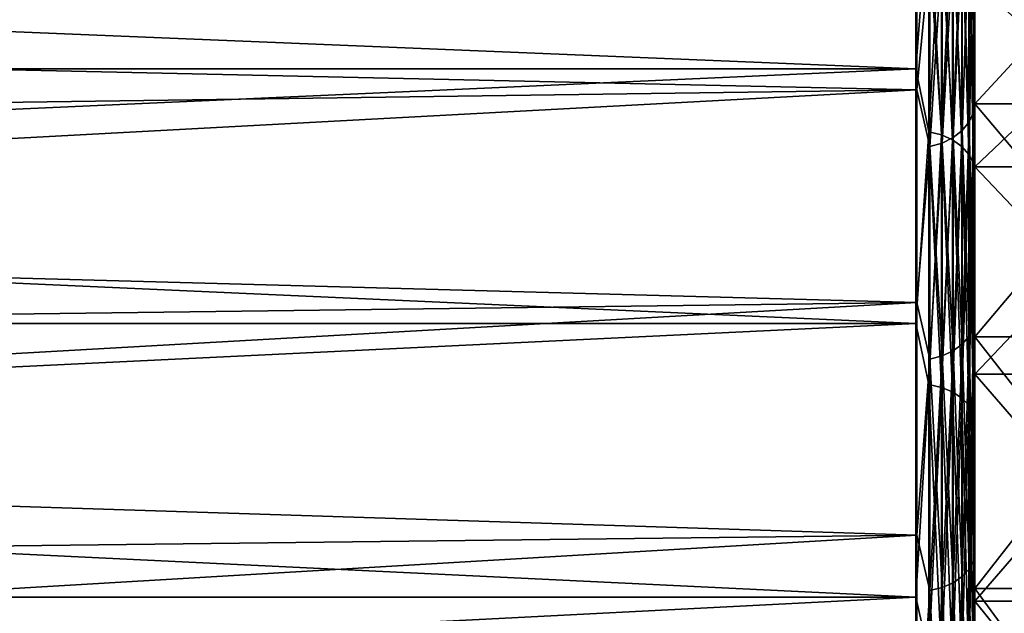
# Model space of a CAD drawing. Units: millimetres. Extents: x -86 to 88, y -70 to 289.
# Drawn here: x -61 to -56, y 13 to 16 of the extents above; entities that cross this region are included whole.
import ezdxf

# ---------------------------------------------------------------- set-up
doc = ezdxf.new("R2010")
doc.units = ezdxf.units.MM
doc.header["$LTSCALE"] = 65.185185
for name, color, linetype in [('207', 7, 'CONTINUOUS'), ('208', 7, 'CONTINUOUS'), ('209', 7, 'CONTINUOUS'), ('210', 7, 'CONTINUOUS'), ('211', 7, 'CONTINUOUS'), ('212', 7, 'CONTINUOUS'), ('213', 7, 'CONTINUOUS'), ('220', 7, 'CONTINUOUS'), ('311', 7, 'CONTINUOUS'), ('313', 7, 'CONTINUOUS')]:
    doc.layers.add(name, color=color, linetype=linetype)

msp = doc.modelspace()

# ---------------------------------------------------------------- linework, layer by layer
at = {"layer": '207', "color": 7, "linetype": 'Continuous'}
for points in [[(-56.3, 15.5856, 12.1307), (-56.3, 16.5341, 10.8022), (-55.3, 15.5855, 12.1307), (-56.3, 15.5856, 12.1307)], [(-55.3, 15.5855, 12.1307), (-56.3, 16.5341, 10.8022), (-55.3, 16.534, 10.8022), (-55.3, 15.5855, 12.1307)], [(-56.3, 14.5306, 13.3763), (-56.3, 15.5856, 12.1307), (-55.3, 14.5305, 13.3763), (-56.3, 14.5306, 13.3763)], [(-55.3, 14.5305, 13.3763), (-56.3, 15.5856, 12.1307), (-55.3, 15.5855, 12.1307), (-55.3, 14.5305, 13.3763)], [(-56.3, 13.3763, 14.5306), (-56.3, 14.5306, 13.3763), (-55.3, 13.3763, 14.5305), (-56.3, 13.3763, 14.5306)], [(-55.3, 13.3763, 14.5305), (-56.3, 14.5306, 13.3763), (-55.3, 14.5305, 13.3763), (-55.3, 13.3763, 14.5305)], [(-56.3, 12.1307, 15.5856), (-56.3, 13.3763, 14.5306), (-55.3, 12.1307, 15.5855), (-56.3, 12.1307, 15.5856)], [(-55.3, 12.1307, 15.5855), (-56.3, 13.3763, 14.5306), (-55.3, 13.3763, 14.5305), (-55.3, 12.1307, 15.5855)]]:
    msp.add_3dface(points, dxfattribs=at)
at = {"layer": '208', "color": 7, "linetype": 'Continuous'}
for points in [[(-55.3, 15.9059, 14.0914), (-55.3, 16.9882, 12.7658), (-56.3, 15.9058, 14.0914), (-55.3, 15.9059, 14.0914)], [(-56.3, 15.9058, 14.0914), (-55.3, 16.9882, 12.7658), (-56.3, 16.9882, 12.7658), (-56.3, 15.9058, 14.0914)], [(-55.3, 14.7204, 15.3255), (-55.3, 15.9059, 14.0914), (-56.3, 14.7204, 15.3255), (-55.3, 14.7204, 15.3255)], [(-56.3, 14.7204, 15.3255), (-55.3, 15.9059, 14.0914), (-56.3, 15.9058, 14.0914), (-56.3, 14.7204, 15.3255)], [(-55.3, 13.4395, 16.4604), (-55.3, 14.7204, 15.3255), (-56.3, 13.4395, 16.4604), (-55.3, 13.4395, 16.4604)], [(-56.3, 13.4395, 16.4604), (-55.3, 14.7204, 15.3255), (-56.3, 14.7204, 15.3255), (-56.3, 13.4395, 16.4604)], [(-55.3, 12.0714, 17.4884), (-55.3, 13.4395, 16.4604), (-56.3, 12.0714, 17.4884), (-55.3, 12.0714, 17.4884)], [(-56.3, 12.0714, 17.4884), (-55.3, 13.4395, 16.4604), (-56.3, 13.4395, 16.4604), (-56.3, 12.0714, 17.4884)]]:
    msp.add_3dface(points, dxfattribs=at)
at = {"layer": '209', "color": 7, "linetype": 'Continuous'}
for points in [[(-56.3, 16.5341, 10.8022), (-56.3, 15.5856, 12.1307), (-56.3, 17.1994, 11.237), (-56.3, 16.5341, 10.8022)], [(-56.3, 17.1994, 11.237), (-56.3, 15.5856, 12.1307), (-56.3, 16.2127, 12.6189), (-56.3, 17.1994, 11.237)], [(-56.3, 17.1994, -11.237), (-56.3, 16.2127, -12.6189), (-56.3, 15.5856, -12.1307), (-56.3, 17.1994, -11.237)], [(-56.3, 16.5341, -10.8022), (-56.3, 17.1994, -11.237), (-56.3, 15.5856, -12.1307), (-56.3, 16.5341, -10.8022)], [(-56.3, 15.5856, 12.1307), (-56.3, 14.5306, 13.3763), (-56.3, 16.2127, 12.6189), (-56.3, 15.5856, 12.1307)], [(-56.3, 16.2127, 12.6189), (-56.3, 14.5306, 13.3763), (-56.3, 15.1153, 13.9146), (-56.3, 16.2127, 12.6189)], [(-56.3, 16.2127, -12.6189), (-56.3, 15.1153, -13.9146), (-56.3, 14.5306, -13.3763), (-56.3, 16.2127, -12.6189)], [(-56.3, 15.5856, -12.1307), (-56.3, 16.2127, -12.6189), (-56.3, 14.5306, -13.3763), (-56.3, 15.5856, -12.1307)], [(-56.3, 14.5306, 13.3763), (-56.3, 13.3763, 14.5306), (-56.3, 15.1153, 13.9146), (-56.3, 14.5306, 13.3763)], [(-56.3, 15.1153, 13.9146), (-56.3, 13.3763, 14.5306), (-56.3, 13.9146, 15.1153), (-56.3, 15.1153, 13.9146)], [(-56.3, 15.1153, -13.9146), (-56.3, 13.9146, -15.1153), (-56.3, 13.3763, -14.5306), (-56.3, 15.1153, -13.9146)], [(-56.3, 14.5306, -13.3763), (-56.3, 15.1153, -13.9146), (-56.3, 13.3763, -14.5306), (-56.3, 14.5306, -13.3763)], [(-56.3, 13.3763, 14.5306), (-56.3, 12.1307, 15.5856), (-56.3, 13.9146, 15.1153), (-56.3, 13.3763, 14.5306)], [(-56.3, 13.9146, 15.1153), (-56.3, 12.1307, 15.5856), (-56.3, 12.6189, 16.2127), (-56.3, 13.9146, 15.1153)], [(-56.3, 13.9146, -15.1153), (-56.3, 12.6189, -16.2127), (-56.3, 12.1307, -15.5856), (-56.3, 13.9146, -15.1153)], [(-56.3, 13.3763, -14.5306), (-56.3, 13.9146, -15.1153), (-56.3, 12.1307, -15.5856), (-56.3, 13.3763, -14.5306)]]:
    msp.add_3dface(points, dxfattribs=at)
at = {"layer": '210', "color": 7, "linetype": 'Continuous'}
for points in [[(-56.3, 16.5341, -10.8022), (-56.3, 15.5856, -12.1307), (-55.3, 16.534, -10.8022), (-56.3, 16.5341, -10.8022)], [(-55.3, 16.534, -10.8022), (-56.3, 15.5856, -12.1307), (-55.3, 15.5855, -12.1307), (-55.3, 16.534, -10.8022)], [(-56.3, 15.5856, -12.1307), (-56.3, 14.5306, -13.3763), (-55.3, 15.5855, -12.1307), (-56.3, 15.5856, -12.1307)], [(-55.3, 15.5855, -12.1307), (-56.3, 14.5306, -13.3763), (-55.3, 14.5305, -13.3763), (-55.3, 15.5855, -12.1307)], [(-56.3, 14.5306, -13.3763), (-56.3, 13.3763, -14.5306), (-55.3, 14.5305, -13.3763), (-56.3, 14.5306, -13.3763)], [(-55.3, 14.5305, -13.3763), (-56.3, 13.3763, -14.5306), (-55.3, 13.3763, -14.5305), (-55.3, 14.5305, -13.3763)], [(-56.3, 13.3763, -14.5306), (-56.3, 12.1307, -15.5856), (-55.3, 13.3763, -14.5305), (-56.3, 13.3763, -14.5306)], [(-55.3, 13.3763, -14.5305), (-56.3, 12.1307, -15.5856), (-55.3, 12.1307, -15.5855), (-55.3, 13.3763, -14.5305)]]:
    msp.add_3dface(points, dxfattribs=at)
at = {"layer": '211', "color": 7, "linetype": 'Continuous'}
for points in [[(-55.3, 16.9882, -12.7658), (-55.3, 15.9059, -14.0914), (-56.3, 16.9882, -12.7658), (-55.3, 16.9882, -12.7658)], [(-56.3, 16.9882, -12.7658), (-55.3, 15.9059, -14.0914), (-56.3, 15.9058, -14.0914), (-56.3, 16.9882, -12.7658)], [(-55.3, 15.9059, -14.0914), (-55.3, 14.7204, -15.3255), (-56.3, 15.9058, -14.0914), (-55.3, 15.9059, -14.0914)], [(-56.3, 15.9058, -14.0914), (-55.3, 14.7204, -15.3255), (-56.3, 14.7204, -15.3255), (-56.3, 15.9058, -14.0914)], [(-55.3, 14.7204, -15.3255), (-55.3, 13.4395, -16.4604), (-56.3, 14.7204, -15.3255), (-55.3, 14.7204, -15.3255)], [(-56.3, 14.7204, -15.3255), (-55.3, 13.4395, -16.4604), (-56.3, 13.4395, -16.4604), (-56.3, 14.7204, -15.3255)], [(-55.3, 13.4395, -16.4604), (-55.3, 12.0714, -17.4884), (-56.3, 13.4395, -16.4604), (-55.3, 13.4395, -16.4604)], [(-56.3, 13.4395, -16.4604), (-55.3, 12.0714, -17.4884), (-56.3, 12.0714, -17.4884), (-56.3, 13.4395, -16.4604)]]:
    msp.add_3dface(points, dxfattribs=at)
at = {"layer": '212', "color": 253, "linetype": 'Continuous', "true_color": 0xaaaaaa}
for points in [[(-56.3, 15.9058, 14.0914), (-56.3, 16.9882, 12.7658), (-56.3, 17.0409, 13.9143), (-56.3, 15.9058, 14.0914)], [(-56.3, 15.8659, 15.2405), (-56.3, 15.9058, 14.0914), (-56.3, 17.0409, 13.9143), (-56.3, 15.8659, 15.2405)], [(-56.3, 16.9882, -12.7658), (-56.3, 15.9058, -14.0914), (-56.3, 17.0409, -13.9143), (-56.3, 16.9882, -12.7658)], [(-56.3, 17.0409, -13.9143), (-56.3, 15.9058, -14.0914), (-56.3, 15.8659, -15.2405), (-56.3, 17.0409, -13.9143)], [(-56.3, 14.7204, 15.3255), (-56.3, 15.9058, 14.0914), (-56.3, 15.8659, 15.2405), (-56.3, 14.7204, 15.3255)], [(-56.3, 15.9058, -14.0914), (-56.3, 14.7204, -15.3255), (-56.3, 15.8659, -15.2405), (-56.3, 15.9058, -14.0914)], [(-56.3, 14.5881, 16.4678), (-56.3, 14.7204, 15.3255), (-56.3, 15.8659, 15.2405), (-56.3, 14.5881, 16.4678)], [(-56.3, 14.7204, -15.3255), (-56.3, 13.4395, -16.4604), (-56.3, 15.8659, -15.2405), (-56.3, 14.7204, -15.3255)], [(-56.3, 15.8659, -15.2405), (-56.3, 13.4395, -16.4604), (-56.3, 14.5881, -16.4678), (-56.3, 15.8659, -15.2405)], [(-56.3, 13.4395, 16.4604), (-56.3, 14.7204, 15.3255), (-56.3, 14.5881, 16.4678), (-56.3, 13.4395, 16.4604)], [(-56.3, 12.0714, 17.4884), (-56.3, 13.4395, 16.4604), (-56.3, 14.5881, 16.4678), (-56.3, 12.0714, 17.4884)], [(-56.3, 13.2156, 17.5883), (-56.3, 12.0714, 17.4884), (-56.3, 14.5881, 16.4678), (-56.3, 13.2156, 17.5883)], [(-56.3, 13.4395, -16.4604), (-56.3, 12.0714, -17.4884), (-56.3, 14.5881, -16.4678), (-56.3, 13.4395, -16.4604)], [(-56.3, 14.5881, -16.4678), (-56.3, 12.0714, -17.4884), (-56.3, 13.2156, -17.5883), (-56.3, 14.5881, -16.4678)]]:
    msp.add_3dface(points, dxfattribs=at)
at = {"layer": '213', "color": 253, "linetype": 'Continuous', "true_color": 0xaaaaaa}
for points in [[(-85.5052, 17.2737, 14.1035), (-85.5052, 16.0828, 15.4478), (-56.6, 17.2737, 14.1035), (-85.5052, 17.2737, 14.1035)], [(-56.6, 17.2737, 14.1035), (-85.5052, 16.0828, 15.4478), (-56.6, 16.0828, 15.4478), (-56.6, 17.2737, 14.1035)], [(-85.5052, 16.0828, -15.4478), (-85.5052, 17.2737, -14.1035), (-56.6, 16.0828, -15.4478), (-85.5052, 16.0828, -15.4478)], [(-56.6, 16.0828, -15.4478), (-85.5052, 17.2737, -14.1035), (-56.6, 17.2737, -14.1035), (-56.6, 16.0828, -15.4478)], [(-85.5052, 16.0828, 15.4478), (-85.5052, 14.7876, 16.6918), (-56.6, 16.0828, 15.4478), (-85.5052, 16.0828, 15.4478)], [(-56.6, 16.0828, 15.4478), (-85.5052, 14.7876, 16.6918), (-56.6, 14.7876, 16.6918), (-56.6, 16.0828, 15.4478)], [(-85.5052, 14.7876, -16.6918), (-85.5052, 16.0828, -15.4478), (-56.6, 14.7876, -16.6918), (-85.5052, 14.7876, -16.6918)], [(-56.6, 14.7876, -16.6918), (-85.5052, 16.0828, -15.4478), (-56.6, 16.0828, -15.4478), (-56.6, 14.7876, -16.6918)], [(-85.5052, 14.7876, 16.6918), (-85.5052, 13.3966, 17.8276), (-56.6, 14.7876, 16.6918), (-85.5052, 14.7876, 16.6918)], [(-56.6, 14.7876, 16.6918), (-85.5052, 13.3966, 17.8276), (-56.6, 13.3966, 17.8276), (-56.6, 14.7876, 16.6918)], [(-85.5052, 13.3966, -17.8276), (-85.5052, 14.7876, -16.6918), (-56.6, 13.3966, -17.8276), (-85.5052, 13.3966, -17.8276)], [(-56.6, 13.3966, -17.8276), (-85.5052, 14.7876, -16.6918), (-56.6, 14.7876, -16.6918), (-56.6, 13.3966, -17.8276)], [(-85.5052, 13.3966, 17.8276), (-85.5052, 11.9186, 18.8477), (-56.6, 13.3966, 17.8276), (-85.5052, 13.3966, 17.8276)], [(-56.6, 13.3966, 17.8276), (-85.5052, 11.9186, 18.8477), (-56.6, 11.9186, 18.8477), (-56.6, 13.3966, 17.8276)], [(-85.5052, 11.9186, -18.8477), (-85.5052, 13.3966, -17.8276), (-56.6, 11.9186, -18.8477), (-85.5052, 11.9186, -18.8477)], [(-56.6, 11.9186, -18.8477), (-85.5052, 13.3966, -17.8276), (-56.6, 13.3966, -17.8276), (-56.6, 11.9186, -18.8477)]]:
    msp.add_3dface(points, dxfattribs=at)
at = {"layer": '220', "color": 253, "linetype": 'Continuous', "true_color": 0xaaaaaa}
for points in [[(-56.5948, 16.9483, 11.0729), (-56.5948, 15.976, 12.4346), (-83.0052, 16.5624, 10.8207), (-56.5948, 16.9483, 11.0729)], [(-56.5948, 15.976, -12.4346), (-56.5948, 16.9483, -11.0729), (-83.0052, 15.6122, -12.1515), (-56.5948, 15.976, -12.4346)], [(-83.0052, 15.6122, -12.1515), (-56.5948, 16.9483, -11.0729), (-83.0052, 16.5624, -10.8207), (-83.0052, 15.6122, -12.1515)], [(-83.0052, 16.5624, 10.8207), (-56.5948, 15.976, 12.4346), (-83.0052, 15.6122, 12.1515), (-83.0052, 16.5624, 10.8207)], [(-56.5948, 15.976, 12.4346), (-56.5948, 14.8946, 13.7115), (-83.0052, 15.6122, 12.1515), (-56.5948, 15.976, 12.4346)], [(-56.5948, 14.8946, -13.7115), (-56.5948, 15.976, -12.4346), (-83.0052, 14.5555, -13.3992), (-56.5948, 14.8946, -13.7115)], [(-83.0052, 14.5555, -13.3992), (-56.5948, 15.976, -12.4346), (-83.0052, 15.6122, -12.1515), (-83.0052, 14.5555, -13.3992)], [(-83.0052, 15.6122, 12.1515), (-56.5948, 14.8946, 13.7115), (-83.0052, 14.5555, 13.3992), (-83.0052, 15.6122, 12.1515)], [(-56.5948, 14.8946, 13.7115), (-56.5948, 13.7115, 14.8946), (-83.0052, 14.5555, 13.3992), (-56.5948, 14.8946, 13.7115)], [(-56.5948, 13.7115, -14.8946), (-56.5948, 14.8946, -13.7115), (-83.0052, 13.3992, -14.5555), (-56.5948, 13.7115, -14.8946)], [(-83.0052, 13.3992, -14.5555), (-56.5948, 14.8946, -13.7115), (-83.0052, 14.5555, -13.3992), (-83.0052, 13.3992, -14.5555)], [(-83.0052, 14.5555, 13.3992), (-56.5948, 13.7115, 14.8946), (-83.0052, 13.3992, 14.5555), (-83.0052, 14.5555, 13.3992)], [(-56.5948, 13.7115, 14.8946), (-56.5948, 12.4346, 15.976), (-83.0052, 13.3992, 14.5555), (-56.5948, 13.7115, 14.8946)], [(-56.5948, 12.4346, -15.976), (-56.5948, 13.7115, -14.8946), (-83.0052, 12.1515, -15.6122), (-56.5948, 12.4346, -15.976)], [(-83.0052, 12.1515, -15.6122), (-56.5948, 13.7115, -14.8946), (-83.0052, 13.3992, -14.5555), (-83.0052, 12.1515, -15.6122)], [(-83.0052, 13.3992, 14.5555), (-56.5948, 12.4346, 15.976), (-83.0052, 12.1515, 15.6122), (-83.0052, 13.3992, 14.5555)]]:
    msp.add_3dface(points, dxfattribs=at)
at = {"layer": '311', "color": 253, "linetype": 'Continuous', "true_color": 0xaaaaaa}
for points in [[(-56.3, 16.2127, -12.6189), (-56.3, 17.1994, -11.237), (-56.3074, 16.8537, -11.6333), (-56.3, 16.2127, -12.6189)], [(-56.3, 17.1994, 11.237), (-56.3, 16.2127, 12.6189), (-56.3074, 16.8537, 11.6333), (-56.3, 17.1994, 11.237)], [(-56.5948, 15.976, 12.4346), (-56.5948, 16.9483, 11.0729), (-56.5292, 16.6681, 11.5052), (-56.5948, 15.976, 12.4346)], [(-56.5948, 16.9483, -11.0729), (-56.5948, 15.976, -12.4346), (-56.5292, 16.6681, -11.5052), (-56.5948, 16.9483, -11.0729)], [(-56.3074, 15.863, -12.9517), (-56.3074, 16.8537, -11.6333), (-56.3291, 15.8143, -12.912), (-56.3074, 15.863, -12.9517)], [(-56.3291, 15.8143, -12.912), (-56.3074, 16.8537, -11.6333), (-56.3291, 16.802, -11.5976), (-56.3291, 15.8143, -12.912)], [(-56.3074, 16.8537, 11.6333), (-56.3074, 15.863, 12.9517), (-56.3291, 16.802, 11.5976), (-56.3074, 16.8537, 11.6333)], [(-56.3074, 15.863, -12.9517), (-56.3, 16.2127, -12.6189), (-56.3074, 16.8537, -11.6333), (-56.3074, 15.863, -12.9517)], [(-56.3074, 16.8537, 11.6333), (-56.3, 16.2127, 12.6189), (-56.3074, 15.863, 12.9517), (-56.3074, 16.8537, 11.6333)], [(-56.3291, 15.8143, -12.912), (-56.3291, 16.802, -11.5976), (-56.3641, 15.7705, -12.8762), (-56.3291, 15.8143, -12.912)], [(-56.3641, 15.7705, -12.8762), (-56.3291, 16.802, -11.5976), (-56.3641, 16.7555, -11.5655), (-56.3641, 15.7705, -12.8762)], [(-56.3291, 16.802, 11.5976), (-56.3291, 15.8143, 12.912), (-56.3641, 16.7555, 11.5655), (-56.3291, 16.802, 11.5976)], [(-56.3291, 16.802, 11.5976), (-56.3074, 15.863, 12.9517), (-56.3291, 15.8143, 12.912), (-56.3291, 16.802, 11.5976)], [(-56.3641, 15.7705, -12.8762), (-56.3641, 16.7555, -11.5655), (-56.4108, 15.7338, -12.8462), (-56.3641, 15.7705, -12.8762)], [(-56.4108, 15.7338, -12.8462), (-56.3641, 16.7555, -11.5655), (-56.4108, 16.7165, -11.5385), (-56.4108, 15.7338, -12.8462)], [(-56.3641, 16.7555, 11.5655), (-56.3641, 15.7705, 12.8762), (-56.4108, 16.7165, 11.5385), (-56.3641, 16.7555, 11.5655)], [(-56.3641, 16.7555, 11.5655), (-56.3291, 15.8143, 12.912), (-56.3641, 15.7705, 12.8762), (-56.3641, 16.7555, 11.5655)], [(-56.4667, 15.7059, -12.8235), (-56.4667, 16.6869, -11.5181), (-56.5292, 15.6883, -12.8091), (-56.4667, 15.7059, -12.8235)], [(-56.5292, 15.6883, -12.8091), (-56.4667, 16.6869, -11.5181), (-56.5292, 16.6681, -11.5052), (-56.5292, 15.6883, -12.8091)], [(-56.4667, 16.6869, 11.5181), (-56.4667, 15.7059, 12.8235), (-56.5292, 16.6681, 11.5052), (-56.4667, 16.6869, 11.5181)], [(-56.4108, 15.7338, -12.8462), (-56.4108, 16.7165, -11.5385), (-56.4667, 15.7059, -12.8235), (-56.4108, 15.7338, -12.8462)], [(-56.4667, 15.7059, -12.8235), (-56.4108, 16.7165, -11.5385), (-56.4667, 16.6869, -11.5181), (-56.4667, 15.7059, -12.8235)], [(-56.4108, 16.7165, 11.5385), (-56.4108, 15.7338, 12.8462), (-56.4667, 16.6869, 11.5181), (-56.4108, 16.7165, 11.5385)], [(-56.4667, 16.6869, 11.5181), (-56.4108, 15.7338, 12.8462), (-56.4667, 15.7059, 12.8235), (-56.4667, 16.6869, 11.5181)], [(-56.4108, 16.7165, 11.5385), (-56.3641, 15.7705, 12.8762), (-56.4108, 15.7338, 12.8462), (-56.4108, 16.7165, 11.5385)], [(-56.5948, 15.976, 12.4346), (-56.5292, 16.6681, 11.5052), (-56.5292, 15.6883, 12.8091), (-56.5948, 15.976, 12.4346)], [(-56.5948, 15.976, -12.4346), (-56.5292, 15.6883, -12.8091), (-56.5292, 16.6681, -11.5052), (-56.5948, 15.976, -12.4346)], [(-56.5292, 16.6681, 11.5052), (-56.4667, 15.7059, 12.8235), (-56.5292, 15.6883, 12.8091), (-56.5292, 16.6681, 11.5052)], [(-56.3, 15.1153, -13.9146), (-56.3, 16.2127, -12.6189), (-56.3074, 15.863, -12.9517), (-56.3, 15.1153, -13.9146)], [(-56.3, 16.2127, 12.6189), (-56.3, 15.1153, 13.9146), (-56.3074, 15.863, 12.9517), (-56.3, 16.2127, 12.6189)], [(-56.5948, 14.8946, 13.7115), (-56.5948, 15.976, 12.4346), (-56.5292, 15.6883, 12.8091), (-56.5948, 14.8946, 13.7115)], [(-56.5948, 15.976, -12.4346), (-56.5948, 14.8946, -13.7115), (-56.5292, 15.6883, -12.8091), (-56.5948, 15.976, -12.4346)], [(-56.3074, 14.7693, -14.1862), (-56.3074, 15.863, -12.9517), (-56.3291, 14.724, -14.1426), (-56.3074, 14.7693, -14.1862)], [(-56.3291, 14.724, -14.1426), (-56.3074, 15.863, -12.9517), (-56.3291, 15.8143, -12.912), (-56.3291, 14.724, -14.1426)], [(-56.3074, 15.863, 12.9517), (-56.3074, 14.7693, 14.1862), (-56.3291, 15.8143, 12.912), (-56.3074, 15.863, 12.9517)], [(-56.3074, 14.7693, -14.1862), (-56.3, 15.1153, -13.9146), (-56.3074, 15.863, -12.9517), (-56.3074, 14.7693, -14.1862)], [(-56.3074, 15.863, 12.9517), (-56.3, 15.1153, 13.9146), (-56.3074, 14.7693, 14.1862), (-56.3074, 15.863, 12.9517)], [(-56.3291, 14.724, -14.1426), (-56.3291, 15.8143, -12.912), (-56.3641, 14.6833, -14.1035), (-56.3291, 14.724, -14.1426)], [(-56.3641, 14.6833, -14.1035), (-56.3291, 15.8143, -12.912), (-56.3641, 15.7705, -12.8762), (-56.3641, 14.6833, -14.1035)], [(-56.3291, 15.8143, 12.912), (-56.3291, 14.724, 14.1426), (-56.3641, 15.7705, 12.8762), (-56.3291, 15.8143, 12.912)], [(-56.3291, 15.8143, 12.912), (-56.3074, 14.7693, 14.1862), (-56.3291, 14.724, 14.1426), (-56.3291, 15.8143, 12.912)], [(-56.4108, 14.6491, -14.0706), (-56.4108, 15.7338, -12.8462), (-56.4667, 14.6231, -14.0457), (-56.4108, 14.6491, -14.0706)], [(-56.4667, 14.6231, -14.0457), (-56.4108, 15.7338, -12.8462), (-56.4667, 15.7059, -12.8235), (-56.4667, 14.6231, -14.0457)], [(-56.4108, 15.7338, 12.8462), (-56.4108, 14.6491, 14.0706), (-56.4667, 15.7059, 12.8235), (-56.4108, 15.7338, 12.8462)], [(-56.3641, 14.6833, -14.1035), (-56.3641, 15.7705, -12.8762), (-56.4108, 14.6491, -14.0706), (-56.3641, 14.6833, -14.1035)], [(-56.4108, 14.6491, -14.0706), (-56.3641, 15.7705, -12.8762), (-56.4108, 15.7338, -12.8462), (-56.4108, 14.6491, -14.0706)], [(-56.3641, 15.7705, 12.8762), (-56.3641, 14.6833, 14.1035), (-56.4108, 15.7338, 12.8462), (-56.3641, 15.7705, 12.8762)], [(-56.4108, 15.7338, 12.8462), (-56.3641, 14.6833, 14.1035), (-56.4108, 14.6491, 14.0706), (-56.4108, 15.7338, 12.8462)], [(-56.3641, 15.7705, 12.8762), (-56.3291, 14.724, 14.1426), (-56.3641, 14.6833, 14.1035), (-56.3641, 15.7705, 12.8762)], [(-56.5948, 14.8946, 13.7115), (-56.5292, 15.6883, 12.8091), (-56.5292, 14.6067, 14.0299), (-56.5948, 14.8946, 13.7115)], [(-56.5948, 14.8946, -13.7115), (-56.5292, 14.6067, -14.0299), (-56.5292, 15.6883, -12.8091), (-56.5948, 14.8946, -13.7115)], [(-56.4667, 14.6231, -14.0457), (-56.4667, 15.7059, -12.8235), (-56.5292, 14.6067, -14.0299), (-56.4667, 14.6231, -14.0457)], [(-56.5292, 14.6067, -14.0299), (-56.4667, 15.7059, -12.8235), (-56.5292, 15.6883, -12.8091), (-56.5292, 14.6067, -14.0299)], [(-56.4667, 15.7059, 12.8235), (-56.4667, 14.6231, 14.0457), (-56.5292, 15.6883, 12.8091), (-56.4667, 15.7059, 12.8235)], [(-56.5292, 15.6883, 12.8091), (-56.4667, 14.6231, 14.0457), (-56.5292, 14.6067, 14.0299), (-56.5292, 15.6883, 12.8091)], [(-56.4667, 15.7059, 12.8235), (-56.4108, 14.6491, 14.0706), (-56.4667, 14.6231, 14.0457), (-56.4667, 15.7059, 12.8235)], [(-56.3, 13.9146, -15.1153), (-56.3, 15.1153, -13.9146), (-56.3074, 14.7693, -14.1862), (-56.3, 13.9146, -15.1153)], [(-56.3, 15.1153, 13.9146), (-56.3, 13.9146, 15.1153), (-56.3074, 14.7693, 14.1862), (-56.3, 15.1153, 13.9146)], [(-56.5948, 13.7115, 14.8946), (-56.5948, 14.8946, 13.7115), (-56.5292, 14.6067, 14.0299), (-56.5948, 13.7115, 14.8946)], [(-56.5948, 14.8946, -13.7115), (-56.5948, 13.7115, -14.8946), (-56.5292, 14.6067, -14.0299), (-56.5948, 14.8946, -13.7115)], [(-56.3291, 13.5383, -15.2815), (-56.3291, 14.724, -14.1426), (-56.3641, 13.5008, -15.2392), (-56.3291, 13.5383, -15.2815)], [(-56.3641, 13.5008, -15.2392), (-56.3291, 14.724, -14.1426), (-56.3641, 14.6833, -14.1035), (-56.3641, 13.5008, -15.2392)], [(-56.3291, 14.724, 14.1426), (-56.3291, 13.5383, 15.2815), (-56.3641, 14.6833, 14.1035), (-56.3291, 14.724, 14.1426)], [(-56.3074, 13.5799, -15.3286), (-56.3074, 14.7693, -14.1862), (-56.3291, 13.5383, -15.2815), (-56.3074, 13.5799, -15.3286)], [(-56.3291, 13.5383, -15.2815), (-56.3074, 14.7693, -14.1862), (-56.3291, 14.724, -14.1426), (-56.3291, 13.5383, -15.2815)], [(-56.3074, 14.7693, 14.1862), (-56.3074, 13.5799, 15.3286), (-56.3291, 14.724, 14.1426), (-56.3074, 14.7693, 14.1862)], [(-56.3291, 14.724, 14.1426), (-56.3074, 13.5799, 15.3286), (-56.3291, 13.5383, 15.2815), (-56.3291, 14.724, 14.1426)], [(-56.3074, 13.5799, -15.3286), (-56.3, 13.9146, -15.1153), (-56.3074, 14.7693, -14.1862), (-56.3074, 13.5799, -15.3286)], [(-56.3074, 14.7693, 14.1862), (-56.3, 13.9146, 15.1153), (-56.3074, 13.5799, 15.3286), (-56.3074, 14.7693, 14.1862)], [(-56.3641, 13.5008, -15.2392), (-56.3641, 14.6833, -14.1035), (-56.4108, 13.4694, -15.2038), (-56.3641, 13.5008, -15.2392)], [(-56.4108, 13.4694, -15.2038), (-56.3641, 14.6833, -14.1035), (-56.4108, 14.6491, -14.0706), (-56.4108, 13.4694, -15.2038)], [(-56.3641, 14.6833, 14.1035), (-56.3641, 13.5008, 15.2392), (-56.4108, 14.6491, 14.0706), (-56.3641, 14.6833, 14.1035)], [(-56.3641, 14.6833, 14.1035), (-56.3291, 13.5383, 15.2815), (-56.3641, 13.5008, 15.2392), (-56.3641, 14.6833, 14.1035)], [(-56.4667, 13.4455, -15.1768), (-56.4667, 14.6231, -14.0457), (-56.5292, 13.4304, -15.1598), (-56.4667, 13.4455, -15.1768)], [(-56.5292, 13.4304, -15.1598), (-56.4667, 14.6231, -14.0457), (-56.5292, 14.6067, -14.0299), (-56.5292, 13.4304, -15.1598)], [(-56.4667, 14.6231, 14.0457), (-56.4667, 13.4455, 15.1768), (-56.5292, 14.6067, 14.0299), (-56.4667, 14.6231, 14.0457)], [(-56.4108, 13.4694, -15.2038), (-56.4108, 14.6491, -14.0706), (-56.4667, 13.4455, -15.1768), (-56.4108, 13.4694, -15.2038)], [(-56.4667, 13.4455, -15.1768), (-56.4108, 14.6491, -14.0706), (-56.4667, 14.6231, -14.0457), (-56.4667, 13.4455, -15.1768)], [(-56.4108, 14.6491, 14.0706), (-56.4108, 13.4694, 15.2038), (-56.4667, 14.6231, 14.0457), (-56.4108, 14.6491, 14.0706)], [(-56.4667, 14.6231, 14.0457), (-56.4108, 13.4694, 15.2038), (-56.4667, 13.4455, 15.1768), (-56.4667, 14.6231, 14.0457)], [(-56.4108, 14.6491, 14.0706), (-56.3641, 13.5008, 15.2392), (-56.4108, 13.4694, 15.2038), (-56.4108, 14.6491, 14.0706)], [(-56.5948, 13.7115, 14.8946), (-56.5292, 14.6067, 14.0299), (-56.5292, 13.4304, 15.1598), (-56.5948, 13.7115, 14.8946)], [(-56.5948, 13.7115, -14.8946), (-56.5292, 13.4304, -15.1598), (-56.5292, 14.6067, -14.0299), (-56.5948, 13.7115, -14.8946)], [(-56.5292, 14.6067, 14.0299), (-56.4667, 13.4455, 15.1768), (-56.5292, 13.4304, 15.1598), (-56.5292, 14.6067, 14.0299)], [(-56.3, 12.6189, -16.2127), (-56.3, 13.9146, -15.1153), (-56.3074, 13.5799, -15.3286), (-56.3, 12.6189, -16.2127)], [(-56.3, 13.9146, 15.1153), (-56.3, 12.6189, 16.2127), (-56.3074, 13.5799, 15.3286), (-56.3, 13.9146, 15.1153)], [(-56.5948, 12.4346, 15.976), (-56.5948, 13.7115, 14.8946), (-56.5292, 13.4304, 15.1598), (-56.5948, 12.4346, 15.976)], [(-56.5948, 13.7115, -14.8946), (-56.5948, 12.4346, -15.976), (-56.5292, 13.4304, -15.1598), (-56.5948, 13.7115, -14.8946)], [(-56.3074, 12.3025, -16.3716), (-56.3074, 13.5799, -15.3286), (-56.3291, 12.2647, -16.3214), (-56.3074, 12.3025, -16.3716)], [(-56.3291, 12.2647, -16.3214), (-56.3074, 13.5799, -15.3286), (-56.3291, 13.5383, -15.2815), (-56.3291, 12.2647, -16.3214)], [(-56.3074, 13.5799, 15.3286), (-56.3074, 12.3025, 16.3716), (-56.3291, 13.5383, 15.2815), (-56.3074, 13.5799, 15.3286)], [(-56.3074, 12.3025, -16.3716), (-56.3, 12.6189, -16.2127), (-56.3074, 13.5799, -15.3286), (-56.3074, 12.3025, -16.3716)], [(-56.3074, 13.5799, 15.3286), (-56.3, 12.6189, 16.2127), (-56.3074, 12.3025, 16.3716), (-56.3074, 13.5799, 15.3286)], [(-56.3291, 12.2647, -16.3214), (-56.3291, 13.5383, -15.2815), (-56.3641, 12.2308, -16.2762), (-56.3291, 12.2647, -16.3214)], [(-56.3641, 12.2308, -16.2762), (-56.3291, 13.5383, -15.2815), (-56.3641, 13.5008, -15.2392), (-56.3641, 12.2308, -16.2762)], [(-56.3291, 13.5383, 15.2815), (-56.3291, 12.2647, 16.3214), (-56.3641, 13.5008, 15.2392), (-56.3291, 13.5383, 15.2815)], [(-56.3291, 13.5383, 15.2815), (-56.3074, 12.3025, 16.3716), (-56.3291, 12.2647, 16.3214), (-56.3291, 13.5383, 15.2815)], [(-56.3641, 12.2308, -16.2762), (-56.3641, 13.5008, -15.2392), (-56.4108, 12.2023, -16.2383), (-56.3641, 12.2308, -16.2762)], [(-56.4108, 12.2023, -16.2383), (-56.3641, 13.5008, -15.2392), (-56.4108, 13.4694, -15.2038), (-56.4108, 12.2023, -16.2383)], [(-56.3641, 13.5008, 15.2392), (-56.3641, 12.2308, 16.2762), (-56.4108, 13.4694, 15.2038), (-56.3641, 13.5008, 15.2392)], [(-56.3641, 13.5008, 15.2392), (-56.3291, 12.2647, 16.3214), (-56.3641, 12.2308, 16.2762), (-56.3641, 13.5008, 15.2392)], [(-56.5948, 12.4346, 15.976), (-56.5292, 13.4304, 15.1598), (-56.5292, 12.167, 16.1913), (-56.5948, 12.4346, 15.976)], [(-56.5948, 12.4346, -15.976), (-56.5292, 12.167, -16.1913), (-56.5292, 13.4304, -15.1598), (-56.5948, 12.4346, -15.976)], [(-56.4667, 12.1807, -16.2095), (-56.4667, 13.4455, -15.1768), (-56.5292, 12.167, -16.1913), (-56.4667, 12.1807, -16.2095)], [(-56.5292, 12.167, -16.1913), (-56.4667, 13.4455, -15.1768), (-56.5292, 13.4304, -15.1598), (-56.5292, 12.167, -16.1913)], [(-56.4667, 13.4455, 15.1768), (-56.4667, 12.1807, 16.2095), (-56.5292, 13.4304, 15.1598), (-56.4667, 13.4455, 15.1768)], [(-56.5292, 13.4304, 15.1598), (-56.4667, 12.1807, 16.2095), (-56.5292, 12.167, 16.1913), (-56.5292, 13.4304, 15.1598)], [(-56.4108, 12.2023, -16.2383), (-56.4108, 13.4694, -15.2038), (-56.4667, 12.1807, -16.2095), (-56.4108, 12.2023, -16.2383)], [(-56.4667, 12.1807, -16.2095), (-56.4108, 13.4694, -15.2038), (-56.4667, 13.4455, -15.1768), (-56.4667, 12.1807, -16.2095)], [(-56.4108, 13.4694, 15.2038), (-56.4108, 12.2023, 16.2383), (-56.4667, 13.4455, 15.1768), (-56.4108, 13.4694, 15.2038)], [(-56.4667, 13.4455, 15.1768), (-56.4108, 12.2023, 16.2383), (-56.4667, 12.1807, 16.2095), (-56.4667, 13.4455, 15.1768)], [(-56.4108, 13.4694, 15.2038), (-56.3641, 12.2308, 16.2762), (-56.4108, 12.2023, 16.2383), (-56.4108, 13.4694, 15.2038)]]:
    msp.add_3dface(points, dxfattribs=at)
at = {"layer": '313', "color": 253, "linetype": 'Continuous', "true_color": 0xaaaaaa}
for points in [[(-56.6, 16.0828, -15.4478), (-56.6, 17.2737, -14.1035), (-56.5332, 16.9513, -14.4778), (-56.6, 16.0828, -15.4478)], [(-56.6, 17.2737, 14.1035), (-56.6, 16.0828, 15.4478), (-56.5332, 16.9513, 14.4778), (-56.6, 17.2737, 14.1035)], [(-56.3, 15.8659, 15.2405), (-56.3, 17.0409, 13.9143), (-56.3074, 16.7794, 14.331), (-56.3, 15.8659, 15.2405)], [(-56.3, 17.0409, -13.9143), (-56.3, 15.8659, -15.2405), (-56.3074, 16.7794, -14.331), (-56.3, 17.0409, -13.9143)], [(-56.5332, 15.7632, -15.7632), (-56.6, 16.0828, -15.4478), (-56.5332, 16.9513, -14.4778), (-56.5332, 15.7632, -15.7632)], [(-56.5332, 16.9513, 14.4778), (-56.6, 16.0828, 15.4478), (-56.5332, 15.7632, 15.7632), (-56.5332, 16.9513, 14.4778)], [(-56.5332, 15.7632, -15.7632), (-56.5332, 16.9513, -14.4778), (-56.4698, 15.7475, -15.7475), (-56.5332, 15.7632, -15.7632)], [(-56.4698, 15.7475, -15.7475), (-56.5332, 16.9513, -14.4778), (-56.4698, 16.9344, -14.4634), (-56.4698, 15.7475, -15.7475)], [(-56.5332, 16.9513, 14.4778), (-56.5332, 15.7632, 15.7632), (-56.4698, 16.9344, 14.4634), (-56.5332, 16.9513, 14.4778)], [(-56.4698, 16.9344, 14.4634), (-56.5332, 15.7632, 15.7632), (-56.4698, 15.7475, 15.7475), (-56.4698, 16.9344, 14.4634)], [(-56.4698, 15.7475, -15.7475), (-56.4698, 16.9344, -14.4634), (-56.4128, 15.7221, -15.7221), (-56.4698, 15.7475, -15.7475)], [(-56.4128, 15.7221, -15.7221), (-56.4698, 16.9344, -14.4634), (-56.4128, 16.9072, -14.4401), (-56.4128, 15.7221, -15.7221)], [(-56.4698, 16.9344, 14.4634), (-56.4698, 15.7475, 15.7475), (-56.4128, 16.9072, 14.4401), (-56.4698, 16.9344, 14.4634)], [(-56.4128, 16.9072, 14.4401), (-56.4698, 15.7475, 15.7475), (-56.4128, 15.7221, 15.7221), (-56.4128, 16.9072, 14.4401)], [(-56.4128, 15.7221, -15.7221), (-56.4128, 16.9072, -14.4401), (-56.3653, 15.6885, -15.6885), (-56.4128, 15.7221, -15.7221)], [(-56.3653, 15.6885, -15.6885), (-56.4128, 16.9072, -14.4401), (-56.3653, 16.871, -14.4092), (-56.3653, 15.6885, -15.6885)], [(-56.4128, 16.9072, 14.4401), (-56.4128, 15.7221, 15.7221), (-56.3653, 16.871, 14.4092), (-56.4128, 16.9072, 14.4401)], [(-56.3653, 16.871, 14.4092), (-56.4128, 15.7221, 15.7221), (-56.3653, 15.6885, 15.6885), (-56.3653, 16.871, 14.4092)], [(-56.3653, 15.6885, -15.6885), (-56.3653, 16.871, -14.4092), (-56.3296, 15.6482, -15.6482), (-56.3653, 15.6885, -15.6885)], [(-56.3296, 15.6482, -15.6482), (-56.3653, 16.871, -14.4092), (-56.3296, 16.8277, -14.3722), (-56.3296, 15.6482, -15.6482)], [(-56.3653, 16.871, 14.4092), (-56.3653, 15.6885, 15.6885), (-56.3296, 16.8277, 14.3722), (-56.3653, 16.871, 14.4092)], [(-56.3296, 16.8277, 14.3722), (-56.3653, 15.6885, 15.6885), (-56.3296, 15.6482, 15.6482), (-56.3296, 16.8277, 14.3722)], [(-56.3296, 15.6482, -15.6482), (-56.3296, 16.8277, -14.3722), (-56.3074, 15.6033, -15.6033), (-56.3296, 15.6482, -15.6482)], [(-56.3074, 15.6033, -15.6033), (-56.3296, 16.8277, -14.3722), (-56.3074, 16.7794, -14.331), (-56.3074, 15.6033, -15.6033)], [(-56.3296, 16.8277, 14.3722), (-56.3296, 15.6482, 15.6482), (-56.3074, 16.7794, 14.331), (-56.3296, 16.8277, 14.3722)], [(-56.3074, 16.7794, 14.331), (-56.3296, 15.6482, 15.6482), (-56.3074, 15.6033, 15.6033), (-56.3074, 16.7794, 14.331)], [(-56.3, 15.8659, 15.2405), (-56.3074, 16.7794, 14.331), (-56.3074, 15.6033, 15.6033), (-56.3, 15.8659, 15.2405)], [(-56.3, 15.8659, -15.2405), (-56.3074, 15.6033, -15.6033), (-56.3074, 16.7794, -14.331), (-56.3, 15.8659, -15.2405)], [(-56.6, 14.7876, -16.6918), (-56.6, 16.0828, -15.4478), (-56.5332, 15.7632, -15.7632), (-56.6, 14.7876, -16.6918)], [(-56.6, 16.0828, 15.4478), (-56.6, 14.7876, 16.6918), (-56.5332, 15.7632, 15.7632), (-56.6, 16.0828, 15.4478)], [(-56.3, 14.5881, 16.4678), (-56.3, 15.8659, 15.2405), (-56.3074, 15.6033, 15.6033), (-56.3, 14.5881, 16.4678)], [(-56.3, 15.8659, -15.2405), (-56.3, 14.5881, -16.4678), (-56.3074, 15.6033, -15.6033), (-56.3, 15.8659, -15.2405)], [(-56.5332, 14.4778, -16.9513), (-56.6, 14.7876, -16.6918), (-56.5332, 15.7632, -15.7632), (-56.5332, 14.4778, -16.9513)], [(-56.5332, 15.7632, 15.7632), (-56.6, 14.7876, 16.6918), (-56.5332, 14.4778, 16.9513), (-56.5332, 15.7632, 15.7632)], [(-56.5332, 14.4778, -16.9513), (-56.5332, 15.7632, -15.7632), (-56.4698, 14.4634, -16.9344), (-56.5332, 14.4778, -16.9513)], [(-56.4698, 14.4634, -16.9344), (-56.5332, 15.7632, -15.7632), (-56.4698, 15.7475, -15.7475), (-56.4698, 14.4634, -16.9344)], [(-56.5332, 15.7632, 15.7632), (-56.5332, 14.4778, 16.9513), (-56.4698, 15.7475, 15.7475), (-56.5332, 15.7632, 15.7632)], [(-56.4698, 15.7475, 15.7475), (-56.5332, 14.4778, 16.9513), (-56.4698, 14.4634, 16.9344), (-56.4698, 15.7475, 15.7475)], [(-56.4698, 14.4634, -16.9344), (-56.4698, 15.7475, -15.7475), (-56.4128, 14.4401, -16.9072), (-56.4698, 14.4634, -16.9344)], [(-56.4128, 14.4401, -16.9072), (-56.4698, 15.7475, -15.7475), (-56.4128, 15.7221, -15.7221), (-56.4128, 14.4401, -16.9072)], [(-56.4698, 15.7475, 15.7475), (-56.4698, 14.4634, 16.9344), (-56.4128, 15.7221, 15.7221), (-56.4698, 15.7475, 15.7475)], [(-56.4128, 15.7221, 15.7221), (-56.4698, 14.4634, 16.9344), (-56.4128, 14.4401, 16.9072), (-56.4128, 15.7221, 15.7221)], [(-56.4128, 14.4401, -16.9072), (-56.4128, 15.7221, -15.7221), (-56.3653, 14.4092, -16.871), (-56.4128, 14.4401, -16.9072)], [(-56.3653, 14.4092, -16.871), (-56.4128, 15.7221, -15.7221), (-56.3653, 15.6885, -15.6885), (-56.3653, 14.4092, -16.871)], [(-56.4128, 15.7221, 15.7221), (-56.4128, 14.4401, 16.9072), (-56.3653, 15.6885, 15.6885), (-56.4128, 15.7221, 15.7221)], [(-56.3653, 15.6885, 15.6885), (-56.4128, 14.4401, 16.9072), (-56.3653, 14.4092, 16.871), (-56.3653, 15.6885, 15.6885)], [(-56.3653, 14.4092, -16.871), (-56.3653, 15.6885, -15.6885), (-56.3296, 14.3722, -16.8277), (-56.3653, 14.4092, -16.871)], [(-56.3296, 14.3722, -16.8277), (-56.3653, 15.6885, -15.6885), (-56.3296, 15.6482, -15.6482), (-56.3296, 14.3722, -16.8277)], [(-56.3653, 15.6885, 15.6885), (-56.3653, 14.4092, 16.871), (-56.3296, 15.6482, 15.6482), (-56.3653, 15.6885, 15.6885)], [(-56.3296, 15.6482, 15.6482), (-56.3653, 14.4092, 16.871), (-56.3296, 14.3722, 16.8277), (-56.3296, 15.6482, 15.6482)], [(-56.3296, 14.3722, -16.8277), (-56.3296, 15.6482, -15.6482), (-56.3074, 14.331, -16.7794), (-56.3296, 14.3722, -16.8277)], [(-56.3074, 14.331, -16.7794), (-56.3296, 15.6482, -15.6482), (-56.3074, 15.6033, -15.6033), (-56.3074, 14.331, -16.7794)], [(-56.3296, 15.6482, 15.6482), (-56.3296, 14.3722, 16.8277), (-56.3074, 15.6033, 15.6033), (-56.3296, 15.6482, 15.6482)], [(-56.3074, 15.6033, 15.6033), (-56.3296, 14.3722, 16.8277), (-56.3074, 14.331, 16.7794), (-56.3074, 15.6033, 15.6033)], [(-56.3, 14.5881, 16.4678), (-56.3074, 15.6033, 15.6033), (-56.3074, 14.331, 16.7794), (-56.3, 14.5881, 16.4678)], [(-56.3, 14.5881, -16.4678), (-56.3074, 14.331, -16.7794), (-56.3074, 15.6033, -15.6033), (-56.3, 14.5881, -16.4678)], [(-56.6, 13.3966, -17.8276), (-56.6, 14.7876, -16.6918), (-56.5332, 14.4778, -16.9513), (-56.6, 13.3966, -17.8276)], [(-56.6, 14.7876, 16.6918), (-56.6, 13.3966, 17.8276), (-56.5332, 14.4778, 16.9513), (-56.6, 14.7876, 16.6918)], [(-56.3, 13.2156, 17.5883), (-56.3, 14.5881, 16.4678), (-56.3074, 14.331, 16.7794), (-56.3, 13.2156, 17.5883)], [(-56.3, 14.5881, -16.4678), (-56.3, 13.2156, -17.5883), (-56.3074, 14.331, -16.7794), (-56.3, 14.5881, -16.4678)], [(-56.5332, 13.1032, -18.035), (-56.6, 13.3966, -17.8276), (-56.5332, 14.4778, -16.9513), (-56.5332, 13.1032, -18.035)], [(-56.5332, 14.4778, 16.9513), (-56.6, 13.3966, 17.8276), (-56.5332, 13.1032, 18.035), (-56.5332, 14.4778, 16.9513)], [(-56.5332, 13.1032, -18.035), (-56.5332, 14.4778, -16.9513), (-56.4698, 13.0901, -18.017), (-56.5332, 13.1032, -18.035)], [(-56.4698, 13.0901, -18.017), (-56.5332, 14.4778, -16.9513), (-56.4698, 14.4634, -16.9344), (-56.4698, 13.0901, -18.017)], [(-56.5332, 14.4778, 16.9513), (-56.5332, 13.1032, 18.035), (-56.4698, 14.4634, 16.9344), (-56.5332, 14.4778, 16.9513)], [(-56.4698, 14.4634, 16.9344), (-56.5332, 13.1032, 18.035), (-56.4698, 13.0901, 18.017), (-56.4698, 14.4634, 16.9344)], [(-56.4698, 13.0901, -18.017), (-56.4698, 14.4634, -16.9344), (-56.4128, 13.0691, -17.9881), (-56.4698, 13.0901, -18.017)], [(-56.4128, 13.0691, -17.9881), (-56.4698, 14.4634, -16.9344), (-56.4128, 14.4401, -16.9072), (-56.4128, 13.0691, -17.9881)], [(-56.4698, 14.4634, 16.9344), (-56.4698, 13.0901, 18.017), (-56.4128, 14.4401, 16.9072), (-56.4698, 14.4634, 16.9344)], [(-56.4128, 14.4401, 16.9072), (-56.4698, 13.0901, 18.017), (-56.4128, 13.0691, 17.9881), (-56.4128, 14.4401, 16.9072)], [(-56.4128, 13.0691, -17.9881), (-56.4128, 14.4401, -16.9072), (-56.3653, 13.0411, -17.9496), (-56.4128, 13.0691, -17.9881)], [(-56.3653, 13.0411, -17.9496), (-56.4128, 14.4401, -16.9072), (-56.3653, 14.4092, -16.871), (-56.3653, 13.0411, -17.9496)], [(-56.4128, 14.4401, 16.9072), (-56.4128, 13.0691, 17.9881), (-56.3653, 14.4092, 16.871), (-56.4128, 14.4401, 16.9072)], [(-56.3653, 14.4092, 16.871), (-56.4128, 13.0691, 17.9881), (-56.3653, 13.0411, 17.9496), (-56.3653, 14.4092, 16.871)], [(-56.3653, 13.0411, -17.9496), (-56.3653, 14.4092, -16.871), (-56.3296, 13.0076, -17.9035), (-56.3653, 13.0411, -17.9496)], [(-56.3296, 13.0076, -17.9035), (-56.3653, 14.4092, -16.871), (-56.3296, 14.3722, -16.8277), (-56.3296, 13.0076, -17.9035)], [(-56.3653, 14.4092, 16.871), (-56.3653, 13.0411, 17.9496), (-56.3296, 14.3722, 16.8277), (-56.3653, 14.4092, 16.871)], [(-56.3296, 14.3722, 16.8277), (-56.3653, 13.0411, 17.9496), (-56.3296, 13.0076, 17.9035), (-56.3296, 14.3722, 16.8277)], [(-56.3296, 13.0076, -17.9035), (-56.3296, 14.3722, -16.8277), (-56.3074, 12.9703, -17.8521), (-56.3296, 13.0076, -17.9035)], [(-56.3074, 12.9703, -17.8521), (-56.3296, 14.3722, -16.8277), (-56.3074, 14.331, -16.7794), (-56.3074, 12.9703, -17.8521)], [(-56.3296, 14.3722, 16.8277), (-56.3296, 13.0076, 17.9035), (-56.3074, 14.331, 16.7794), (-56.3296, 14.3722, 16.8277)], [(-56.3074, 14.331, 16.7794), (-56.3296, 13.0076, 17.9035), (-56.3074, 12.9703, 17.8521), (-56.3074, 14.331, 16.7794)], [(-56.3, 13.2156, 17.5883), (-56.3074, 14.331, 16.7794), (-56.3074, 12.9703, 17.8521), (-56.3, 13.2156, 17.5883)], [(-56.3, 13.2156, -17.5883), (-56.3074, 12.9703, -17.8521), (-56.3074, 14.331, -16.7794), (-56.3, 13.2156, -17.5883)], [(-56.6, 11.9186, -18.8477), (-56.6, 13.3966, -17.8276), (-56.5332, 13.1032, -18.035), (-56.6, 11.9186, -18.8477)], [(-56.6, 13.3966, 17.8276), (-56.6, 11.9186, 18.8477), (-56.5332, 13.1032, 18.035), (-56.6, 13.3966, 17.8276)]]:
    msp.add_3dface(points, dxfattribs=at)

doc.saveas('drawing.dxf')
